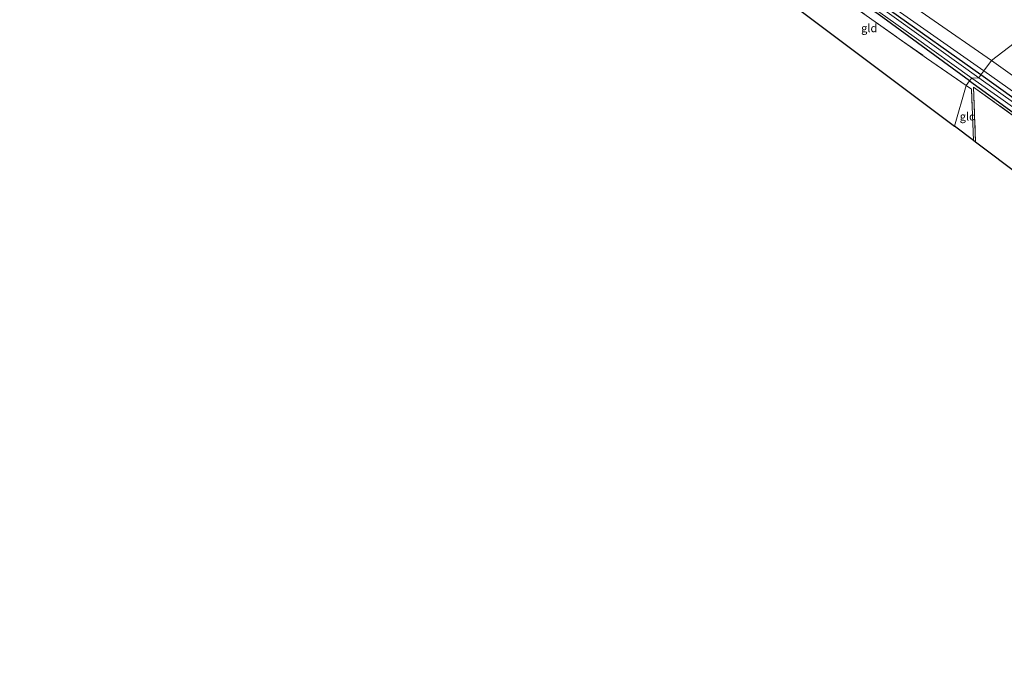
# Model space of a CAD drawing. Units: metres. Extents: x 229997 to 240003, y 481249 to 487501.
# Drawn here: x 235899 to 236204, y 485495 to 485696 of the extents above; entities that cross this region are included whole.
import ezdxf
from ezdxf.enums import TextEntityAlignment as Align

# ---------------------------------------------------------------- set-up
doc = ezdxf.new("R2010")
doc.units = ezdxf.units.M
doc.linetypes.add('IE-TERREINAFSCHEIDING', pattern=[10, 8, -2])
doc.layers.add('B-ME-GW-INSTEEKWATERGANG-L-B1', color=10, linetype='Continuous')
doc.layers.add('B-ME-KG-KADASTRAAL-OPNAMEDTMGRENS-L-B1', color=10, linetype='Continuous')
for name, color, linetype, lineweight in [('B-ME-GW-KRUINLIJN-L-B1', 93, 'Continuous', 18), ('B-ME-GW-TEENLIJN-L-B1', 93, 'Continuous', 18), ('B-ME-IE-GRASLAND-GV-B6', 93, 'Continuous', 18), ('B-ME-IE-GRONDWERKLIJN-GROND_INGERICHT-GV-B6', 253, 'Continuous', 18), ('B-ME-IE-HULPGEOMETRIE-L-B1', 53, 'Continuous', 18), ('B-ME-IE-TERREINAFSCHEIDING-RASTERHEKWERK-L-B1', 8, 'IE-TERREINAFSCHEIDING', 18), ('B-ME-OG-WATER-GV-B6', 153, 'Continuous', 18)]:
    doc.layers.add(name, color=color, linetype=linetype, lineweight=lineweight)
doc.styles.add('NLCS-ISO', font='NLCS-ISO.TTF')

msp = doc.modelspace()

# ---------------------------------------------------------------- linework, layer by layer
at = {"layer": 'B-ME-GW-INSTEEKWATERGANG-L-B1'}
for points in [[(236196.767, 485679.225, 11.503), (236168.739, 485699.021, 11.503), (236139.187, 485720.402, 11.702), (236117.316, 485736.201, 11.961), (236091.722, 485754.407, 11.965), (236073.487, 485766.938, 11.605), (236049.535, 485783.433, 11.491), (236013.686, 485809.547, 11.533), (235981.665, 485833.933, 11.529), (235956.771, 485853.692, 11.529), (235955.156, 485855.007, 11.618)], [(236193.256, 485677.37, 11.375), (236166.385, 485696.994, 11.173), (236149.601, 485709.012, 11.474), (236141.03, 485714.627, 11.783), (236126.638, 485724.575, 11.999), (236106.358, 485738.798, 12.117), (236087.077, 485752.315, 12.312), (236078.118, 485759.556, 11.935), (236071.3, 485764.767, 11.448), (236069.389, 485766.345, 11.207), (236054.402, 485776.396, 11.283)], [(236399.933, 485532.758, 10.425), (236399.888, 485532.791, 10.425), (236389.888, 485540.041, 10.442), (236382.21, 485545.927, 10.528), (236355.619, 485565.337, 10.82), (236324.677, 485587.683, 11.009), (236289.478, 485613.173, 11.374), (236255.871, 485636.897, 11.314), (236221.89, 485661.192, 11.469), (236196.767, 485679.225, 11.503)], [(236193.256, 485677.37, 11.375), (236203.342, 485670.071, 11.507), (236212.132, 485663.649, 11.567), (236232.717, 485649.203, 11.357), (236252.88, 485634.277, 11.404), (236270.349, 485621.506, 11.456), (236289.381, 485607.989, 11.344), (236306.417, 485595.923, 11.293), (236324.338, 485583.087, 11.091), (236348.914, 485565.565, 11.026), (236366.62, 485553.477, 10.726), (236379.693, 485544.444, 10.541), (236390.383, 485536.654, 10.374), (236397.246, 485531.35, 10.404), (236397.732, 485530.847, 10.408), (236397.918, 485530.459, 10.408), (236398.062, 485530.21, 10.412)]]:
    msp.add_polyline3d(points, dxfattribs=at)
at = {"layer": 'B-ME-GW-KRUINLIJN-L-B1'}
for points in [[(236197.674, 485680.502, 12.435), (236168.743, 485700.741, 12.461), (236138.839, 485722.299, 12.643), (236106.857, 485745.205, 12.931), (236079.726, 485764.655, 12.859), (236045.717, 485788.747, 12.846), (236016.922, 485809.767, 12.943), (235989.505, 485830.588, 12.998), (235966.417, 485849.118, 12.965)], [(236403.967, 485528.528, 10.425), (236404.274, 485529.089, 10.584), (236404.361, 485529.687, 10.739), (236404.195, 485530.632, 11.022), (236403.908, 485531.254, 11.271), (236403.288, 485532.006, 11.546), (236402.566, 485532.736, 11.649), (236387.964, 485544.228, 11.804), (236378.696, 485551.055, 11.804), (236365.681, 485560.484, 11.838), (236344.007, 485575.858, 11.919), (236320.62, 485592.587, 11.984), (236297.554, 485609.014, 12.087), (236275.6, 485624.79, 12.246), (236248.632, 485643.987, 12.284), (236226.267, 485660.045, 12.319), (236205.043, 485675.269, 12.443), (236197.674, 485680.502, 12.435)]]:
    msp.add_polyline3d(points, dxfattribs=at)
at = {"layer": 'B-ME-GW-TEENLIJN-L-B1'}
for points in [[(235969.041, 485852.302, 13.193), (235989.914, 485835.785, 13.274), (236008.546, 485820.968, 13.083), (236038.969, 485798.656, 13.303), (236079.629, 485769.192, 13.181), (236106.986, 485749.894, 13.155), (236136.635, 485728.873, 12.998), (236161.815, 485710.2, 12.846), (236199.974, 485683.725, 12.791)], [(236432.334, 485511.462, 10.76), (236422.816, 485518.674, 10.803), (236411.3, 485526.955, 10.678), (236408.915, 485528.761, 10.756), (236407.863, 485529.94, 10.799), (236406.884, 485531.362, 10.979), (236405.695, 485533.618, 11.267), (236404.565, 485535.186, 11.554), (236403.514, 485536.185, 11.718), (236402.146, 485537.402, 11.748), (236385.564, 485550.524, 12.027), (236367.997, 485563.232, 12.018), (236348.966, 485576.898, 12.13), (236329.293, 485591.133, 12.22), (236307.809, 485606.568, 12.241), (236283.817, 485623.749, 12.482), (236260.368, 485640.575, 12.572), (236236.126, 485657.845, 12.74), (236213.485, 485674.083, 12.791), (236199.974, 485683.725, 12.791)]]:
    msp.add_polyline3d(points, dxfattribs=at)
at = {"layer": 'B-ME-IE-GRASLAND-GV-B6'}
for points in [[(236215.807, 485695.78, 19.077), (236199.974, 485683.725, 12.791), (236161.815, 485710.2, 12.846), (236136.635, 485728.873, 12.998), (236106.986, 485749.894, 13.155), (236079.629, 485769.192, 13.181), (236038.969, 485798.656, 13.303), (236008.546, 485820.968, 13.083), (235989.914, 485835.785, 13.274), (235969.041, 485852.302, 13.193), (235982.606, 485867.99, 20.021), (235986.149, 485865.108, 20.25), (236019.886, 485838.233, 20.093), (236062.437, 485805.993, 19.83), (236101.612, 485777.711, 19.754), (236140.883, 485749.467, 19.517), (236179.694, 485721.321, 19.212), (236215.807, 485695.78, 19.077)], [(236199.974, 485683.725, 12.791), (236197.674, 485680.502, 12.435), (236168.743, 485700.741, 12.461), (236138.839, 485722.299, 12.643), (236106.857, 485745.205, 12.931), (236079.726, 485764.655, 12.859), (236045.717, 485788.747, 12.846), (236016.922, 485809.767, 12.943), (235989.505, 485830.588, 12.998), (235966.417, 485849.118, 12.965), (235969.041, 485852.302, 13.193), (235989.914, 485835.785, 13.274), (236008.546, 485820.968, 13.083), (236038.969, 485798.656, 13.303), (236079.629, 485769.192, 13.181), (236106.986, 485749.894, 13.155), (236136.635, 485728.873, 12.998), (236161.815, 485710.2, 12.846), (236199.974, 485683.725, 12.791)], [(236193.256, 485677.37, 11.375), (236192.191, 485675.898, 11.313), (236179.913, 485684.448, 11.059), (236164.016, 485695.684, 10.919), (236145.935, 485708.47, 11.334)], [(236152.305, 485707.979, 10.69), (236176.087, 485690.973, 10.652), (236193.877, 485678.248, 10.437)], [(236168.739, 485699.021, 11.503), (236196.767, 485679.225, 11.503), (236196.136, 485678.34, 10.548), (236164.437, 485701.014, 10.69)], [(236168.743, 485700.741, 12.461), (236197.674, 485680.502, 12.435), (236196.767, 485679.225, 11.503), (236168.739, 485699.021, 11.503)], [(236166.385, 485696.994, 11.173), (236193.256, 485677.37, 11.375)], [(236193.877, 485678.248, 10.437), (236193.256, 485677.37, 11.375), (236166.385, 485696.994, 11.173)], [(236213.485, 485674.083, 12.791), (236199.974, 485683.725, 12.791), (236215.807, 485695.78, 19.077)], [(236205.043, 485675.269, 12.443), (236197.674, 485680.502, 12.435), (236199.974, 485683.725, 12.791), (236213.485, 485674.083, 12.791)], [(236212.132, 485663.649, 11.567), (236203.342, 485670.071, 11.507), (236193.256, 485677.37, 11.375), (236193.877, 485678.248, 10.437), (236202.863, 485671.892, 10.46), (236214.477, 485663.622, 10.425)], [(236399.933, 485532.758, 10.425), (236399.202, 485531.81, 9.631), (236386.68, 485541.734, 9.742), (236375.967, 485549.642, 9.82), (236366.433, 485556.452, 9.837), (236355.142, 485564.52, 9.88), (236345.566, 485571.473, 9.897), (236327.89, 485584.053, 9.957), (236306.017, 485599.724, 10.107), (236283.014, 485616.114, 10.155), (236259.269, 485633.131, 10.236), (236239.52, 485647.307, 10.356), (236219.728, 485661.52, 10.417), (236196.136, 485678.34, 10.548), (236196.767, 485679.225, 11.503), (236221.89, 485661.192, 11.469), (236255.871, 485636.897, 11.314), (236289.478, 485613.173, 11.374), (236324.677, 485587.683, 11.009), (236355.619, 485565.337, 10.82), (236382.21, 485545.927, 10.528), (236389.888, 485540.041, 10.442), (236399.888, 485532.791, 10.425), (236399.933, 485532.758, 10.425)], [(236221.89, 485661.192, 11.469), (236196.767, 485679.225, 11.503), (236197.674, 485680.502, 12.435), (236205.043, 485675.269, 12.443)], [(236225.131, 485653.36, 11.357), (236194.445, 485675.44, 11.383), (236195.066, 485658.441, 11.229), (236194.438, 485658.913, 11.231), (236193.787, 485674.778, 11.335), (236192.191, 485675.898, 11.313), (236193.256, 485677.37, 11.375), (236203.342, 485670.071, 11.507), (236212.132, 485663.649, 11.567)]]:
    msp.add_polyline3d(points, dxfattribs=at)
at = {"layer": 'B-ME-IE-GRONDWERKLIJN-GROND_INGERICHT-GV-B6'}
for points in [[(236192.191, 485675.898, 11.313), (236188.587, 485663.311, 11.293), (236114.616, 485718.915, 11.806), (236119.71, 485726.965, 11.969), (236145.935, 485708.47, 11.334), (236164.016, 485695.684, 10.919), (236179.913, 485684.448, 11.059), (236192.191, 485675.898, 11.313)], [(236194.438, 485658.913, 11.231), (236188.587, 485663.311, 11.293), (236192.191, 485675.898, 11.313), (236193.787, 485674.778, 11.335), (236194.438, 485658.913, 11.231)], [(236403.127, 485526.015, 10.451), (236399.974, 485522.639, 10.309), (236395.622, 485524.573, 10.365), (236385.931, 485528.96, 10.399), (236351.932, 485540.525, 10.668), (236195.066, 485658.441, 11.229), (236194.445, 485675.44, 11.383), (236225.131, 485653.36, 11.357), (236248.428, 485636.479, 11.481), (236271.439, 485619.978, 11.477), (236290.171, 485606.641, 11.387), (236319.407, 485585.806, 11.074), (236343.87, 485568.218, 11.086), (236371.033, 485549.484, 10.593), (236386.839, 485538.322, 10.382), (236397.612, 485530.116, 10.395), (236403.127, 485526.015, 10.451)]]:
    msp.add_polyline3d(points, dxfattribs=at)
at = {"layer": 'B-ME-IE-HULPGEOMETRIE-L-B1'}
msp.add_polyline3d([(236188.587, 485663.311, 11.293), (236192.191, 485675.898, 11.313), (236193.256, 485677.37, 11.375), (236193.877, 485678.248, 10.437), (236196.136, 485678.34, 10.548), (236196.767, 485679.225, 11.503), (236197.674, 485680.502, 12.435), (236199.974, 485683.725, 12.791), (236215.807, 485695.78, 19.077)], dxfattribs=at)
at = {"layer": 'B-ME-IE-TERREINAFSCHEIDING-RASTERHEKWERK-L-B1'}
msp.add_line((236194.445, 485675.44, 11.383), (236195.066, 485658.441, 11.229), dxfattribs=at)
for points in [[(236119.71, 485726.965, 11.969), (236145.935, 485708.47, 11.334), (236164.016, 485695.684, 10.919), (236179.913, 485684.448, 11.059), (236192.191, 485675.898, 11.313)], [(236194.438, 485658.913, 11.231), (236193.787, 485674.778, 11.335), (236192.191, 485675.898, 11.313)], [(236194.445, 485675.44, 11.383), (236225.131, 485653.36, 11.357), (236248.428, 485636.479, 11.481), (236271.439, 485619.978, 11.477), (236290.171, 485606.641, 11.387), (236319.407, 485585.806, 11.074), (236343.87, 485568.218, 11.086), (236371.033, 485549.484, 10.593), (236386.839, 485538.322, 10.382), (236397.612, 485530.116, 10.395), (236403.127, 485526.015, 10.451)]]:
    msp.add_polyline3d(points, dxfattribs=at)
at = {"layer": 'B-ME-KG-KADASTRAAL-OPNAMEDTMGRENS-L-B1'}
for points in [[(235898.975, 485885.786, 12.376), (235936.382, 485854.402, 11.933), (235936.713, 485854.125, 11.832), (235937.353, 485853.588, 11.088), (235938.038, 485853.013, 11.075), (235938.488, 485852.636, 11.696), (235939.763, 485851.565, 11.768), (235940.502, 485850.946, 11.821), (235942.905, 485848.929, 11.792), (235943.724, 485848.242, 11.74), (235944.869, 485847.282, 11.644), (235945.514, 485846.74, 10.917), (235946.152, 485846.205, 10.907), (235946.868, 485845.604, 11.421), (235953.666, 485839.901, 11.423), (235980.049, 485820.069, 11.394), (236057.467, 485761.873, 11.061), (236060.514, 485759.584, 11.316), (236114.616, 485718.915, 11.806), (236188.587, 485663.311, 11.293)], [(236407.472, 485494.843, 10.472), (236398.373, 485505.615, 10.481), (236394.417, 485508.588, 10.375), (236351.932, 485540.525, 10.668), (236195.066, 485658.441, 11.229), (236194.438, 485658.913, 11.231), (236188.587, 485663.311, 11.293)]]:
    msp.add_polyline3d(points, dxfattribs=at)
at = {"layer": 'B-ME-OG-WATER-GV-B6'}
for points in [[(236196.136, 485678.34, 10.548), (236193.877, 485678.248, 10.437), (236176.087, 485690.973, 10.652), (236152.305, 485707.979, 10.69)], [(236164.437, 485701.014, 10.69), (236196.136, 485678.34, 10.548)], [(236214.477, 485663.622, 10.425), (236202.863, 485671.892, 10.46), (236193.877, 485678.248, 10.437), (236196.136, 485678.34, 10.548), (236219.728, 485661.52, 10.417)]]:
    msp.add_polyline3d(points, dxfattribs=at)

# ---------------------------------------------------------------- texts
at = {"layer": 'B-ME-IE-GRONDWERKLIJN-GROND_INGERICHT-GV-B6', "ltscale": 0.2, "style": 'NLCS-ISO'}
for p in [(236162.1449, 485693.6986), (236192.6882, 485666.3626)]:
    msp.add_text('gld', height=2.5, dxfattribs=at).set_placement(p, align=Align.MIDDLE_CENTER)

doc.saveas('drawing.dxf')
